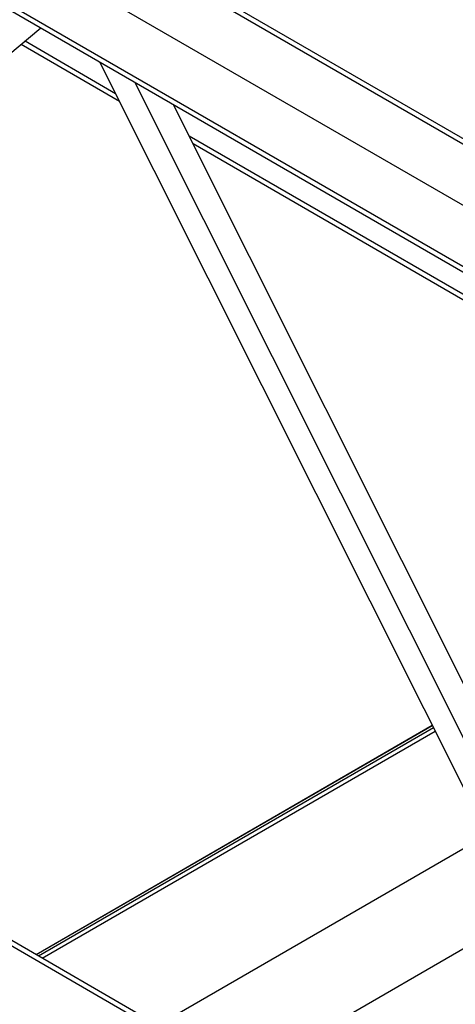
# Model space of a CAD drawing. Units: inches. Extents: x 0.1 to 10.9, y -1.3 to 8.3.
# Drawn here: x 9.3 to 9.5, y 7.1 to 7.5 of the extents above; entities that cross this region are included whole.
import ezdxf

# ---------------------------------------------------------------- set-up
doc = ezdxf.new("R2010")
doc.units = ezdxf.units.IN
doc.header["$MEASUREMENT"] = 0

msp = doc.modelspace()

# ---------------------------------------------------------------- linework, layer by layer
at = {"color": 7, "linetype": 'Continuous', "lineweight": 25}
for p, q in [((9.60435311, 7.39652277), (8.23221607, 8.18864065)), ((9.60435311, 7.39425461), (8.23055027, 8.18733414)), ((9.62314396, 7.35846106), (8.21222932, 8.17296478)), ((9.59957024, 7.34485221), (8.19223992, 8.15728673)), ((9.60153443, 7.34598616), (8.1939054, 8.15859302)), ((10.60622104, 6.38493644), (7.91404637, 7.93909577)), ((10.60622375, 6.38493897), (7.91404939, 7.93909816)), ((10.60472837, 6.38352999), (7.91238062, 7.93778926)), ((9.30165418, 7.5168355), (9.03416225, 7.29247074)), ((9.33384085, 7.48691553), (9.29364672, 7.5101191)), ((9.33223934, 7.4901079), (9.29524822, 7.51146237)), ((9.32583338, 7.50287717), (9.59332536, 6.96967276)), ((9.3400961, 7.49464348), (9.60758803, 6.96143911)), ((9.62330155, 6.95236788), (9.35580956, 7.48557226)), ((9.59171348, 7.34031663), (9.36221552, 7.472803)), ((9.58974929, 7.33918273), (9.36381698, 7.46961068)), ((9.46147118, 7.23250393), (9.29975512, 7.13914725)), ((9.46147431, 7.23249762), (9.29976216, 7.13914318)), ((9.46191292, 7.23162331), (9.30073873, 7.13857942)), ((9.30231035, 7.13767215), (9.46261879, 7.23021627)), ((9.3494508, 7.11045854), (9.48379148, 7.1880118)), ((9.3848061, 7.09004836), (9.49967098, 7.15635839))]:
    msp.add_line(p, q, dxfattribs=at)

doc.saveas('drawing.dxf')
